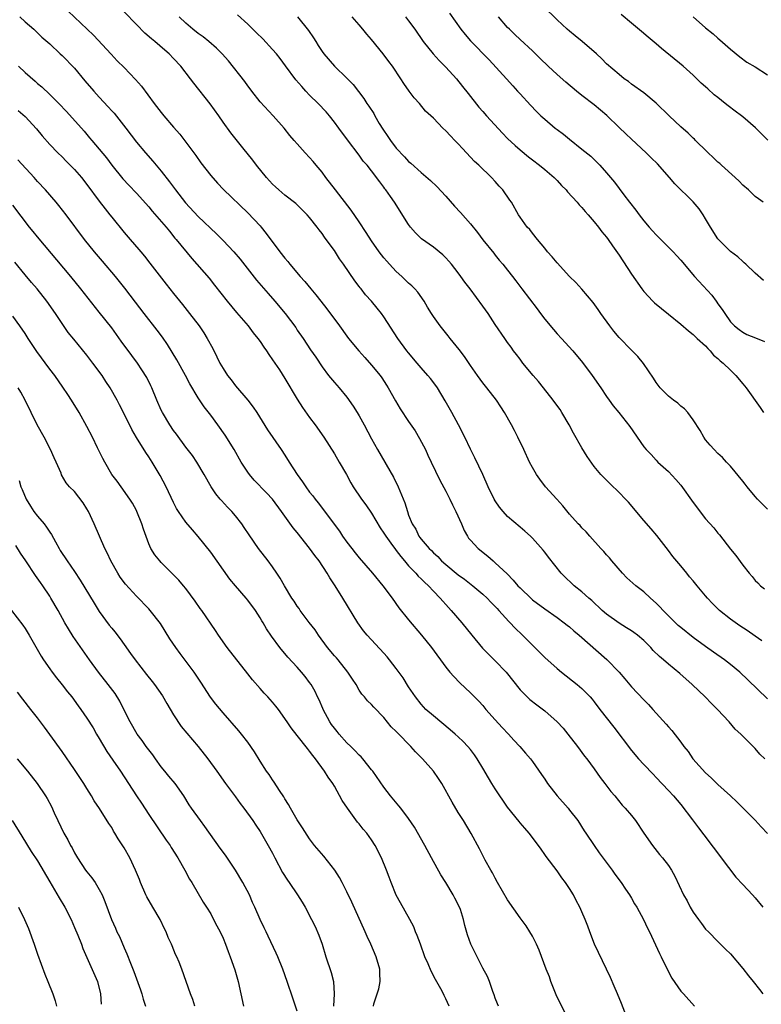
# Model space of a CAD drawing. Units: inches. Extents: x 2628000 to 2631000, y 1506000 to 1509000.
# Drawn here: x 2628910 to 2629030, y 1506907 to 1507067 of the extents above; entities that cross this region are included whole.
import ezdxf

# ---------------------------------------------------------------- set-up
doc = ezdxf.new("R2010")
doc.units = ezdxf.units.IN
doc.header["$MEASUREMENT"] = 0
doc.layers.add('LD26281506_2ft', color=254, linetype='Continuous')

msp = doc.modelspace()

# ---------------------------------------------------------------- linework, layer by layer
at = {"layer": 'LD26281506_2ft'}
for points, elevation in [([(2628917.94, 1507067.94), (2628922.04, 1507064.04), (2628924.94, 1507060.94), (2628925.9, 1507059.9), (2628927, 1507058.81), (2628928.87, 1507056.87), (2628929.8, 1507055.8), (2628931.86, 1507053), (2628933, 1507051.53), (2628933.43, 1507051), (2628935, 1507049.13), (2628936, 1507048), (2628937, 1507046.74), (2628938.58, 1507044.58), (2628939.4, 1507043.4), (2628941, 1507041.32), (2628942.12, 1507040.12), (2628943.1, 1507039.1), (2628947, 1507035.31), (2628949, 1507033.19), (2628949.16, 1507033), (2628949.98, 1507031.98), (2628952.17, 1507029), (2628953, 1507027.96), (2628953.45, 1507027.45), (2628953.8, 1507027), (2628955.49, 1507025), (2628956.21, 1507024.21), (2628957.17, 1507023), (2628958.02, 1507022.02), (2628958.8, 1507021), (2628959.78, 1507019.78), (2628961.83, 1507017), (2628963, 1507015.37), (2628963.29, 1507015), (2628964.96, 1507012.96), (2628965.93, 1507011.93), (2628967, 1507010.68), (2628968.38, 1507009), (2628968.64, 1507008.64), (2628969.44, 1507007.44), (2628969.7, 1507007), (2628970.87, 1507004.87), (2628971.63, 1507003.63), (2628973, 1507001.55), (2628974.03, 1507000.03), (2628974.78, 1506998.78), (2628975.7, 1506997), (2628976.12, 1506996.12), (2628976.63, 1506995), (2628978.06, 1506992.06), (2628979, 1506990.3), (2628979.67, 1506989), (2628980.09, 1506988.09), (2628980.65, 1506987), (2628981.52, 1506985), (2628981.95, 1506983.95), (2628982.51, 1506983), (2628982.7, 1506982.7), (2628983, 1506982.34), (2628984.22, 1506981), (2628985.78, 1506979.78), (2628986.64, 1506979), (2628987, 1506978.72), (2628988.9, 1506976.9), (2628989.91, 1506975.91), (2628990.66, 1506975), (2628991, 1506974.64), (2628992.86, 1506972.86), (2628993, 1506972.74), (2628995, 1506971.26), (2628997, 1506969.86), (2628998.15, 1506969), (2628998.61, 1506968.61), (2628999, 1506968.32), (2628999.7, 1506967.7), (2629000.54, 1506967), (2629005.04, 1506963.04), (2629007.01, 1506961), (2629007.92, 1506959.92), (2629009, 1506958.62), (2629011, 1506956.53), (2629011.77, 1506955.77), (2629012.49, 1506955), (2629014.62, 1506952.62), (2629015, 1506952.18), (2629015.56, 1506951.56), (2629017, 1506949.68), (2629017.48, 1506949), (2629018.16, 1506948.16), (2629018.96, 1506947), (2629021, 1506944.74), (2629021.91, 1506943.91), (2629023, 1506942.87), (2629025.04, 1506941), (2629026.02, 1506940.02), (2629029, 1506937.08), (2629029.98, 1506935.98), (2629031, 1506934.93)], 10252), ([(2629030.56, 1506947), (2629029.77, 1506947.77), (2629029, 1506948.68), (2629027, 1506950.68), (2629026.71, 1506951), (2629025.8, 1506951.8), (2629024.82, 1506953), (2629022.91, 1506955), (2629021.94, 1506955.94), (2629020.92, 1506957), (2629018.82, 1506959), (2629016.81, 1506960.81), (2629015, 1506962.29), (2629014.18, 1506963), (2629013.53, 1506963.53), (2629012.54, 1506964.54), (2629012.14, 1506965), (2629011, 1506966.16), (2629009.99, 1506967), (2629009.42, 1506967.42), (2629009, 1506967.71), (2629008.2, 1506968.2), (2629007, 1506968.92), (2629005, 1506970.38), (2629004.29, 1506971), (2629002.6, 1506972.6), (2629002.12, 1506973), (2629001, 1506974.01), (2628999.78, 1506975), (2628999.37, 1506975.37), (2628998.34, 1506976.34), (2628997.67, 1506977), (2628995.59, 1506979.59), (2628995, 1506980.41), (2628994.74, 1506980.74), (2628993, 1506982.7), (2628992.69, 1506983), (2628991.8, 1506983.8), (2628991, 1506984.45), (2628989, 1506986.21), (2628988.29, 1506987), (2628987.71, 1506987.71), (2628987, 1506988.74), (2628986.84, 1506989), (2628985.86, 1506991), (2628984.99, 1506992.99), (2628983.7, 1506995.7), (2628983, 1506997.07), (2628982.09, 1506999), (2628981.08, 1507001), (2628980, 1507003), (2628978.92, 1507004.92), (2628977.64, 1507007), (2628977.38, 1507007.38), (2628976.51, 1507008.51), (2628976.12, 1507009), (2628975, 1507010.24), (2628974.39, 1507011), (2628973, 1507012.65), (2628972.73, 1507013), (2628971.27, 1507015), (2628969, 1507018.5), (2628968.62, 1507019), (2628967.89, 1507019.89), (2628967.01, 1507021), (2628966.05, 1507022.05), (2628965.32, 1507023), (2628965.17, 1507023.17), (2628965, 1507023.41), (2628964.29, 1507024.29), (2628962.46, 1507027), (2628961.84, 1507027.84), (2628961, 1507029.19), (2628959.69, 1507031), (2628959.39, 1507031.39), (2628959, 1507031.98), (2628958.53, 1507032.53), (2628958.2, 1507033), (2628957, 1507034.52), (2628956.59, 1507035), (2628955.8, 1507035.8), (2628954.79, 1507036.79), (2628953, 1507038.17), (2628952.03, 1507039), (2628951.5, 1507039.5), (2628951, 1507039.93), (2628950.05, 1507041), (2628948.39, 1507043), (2628947.81, 1507043.81), (2628946.2, 1507045.8), (2628944.26, 1507048.26), (2628943, 1507049.98), (2628942.31, 1507051), (2628940.92, 1507052.92), (2628938.28, 1507056.28), (2628937.75, 1507057), (2628936.2, 1507059), (2628935, 1507060.27), (2628934.28, 1507061), (2628933.59, 1507061.59), (2628931.97, 1507063), (2628931.44, 1507063.44), (2628930.38, 1507064.38), (2628929, 1507065.75), (2628927, 1507067.81)], 10254), ([(2629030.32, 1507037), (2629029.54, 1507037.54), (2629029, 1507037.97), (2629027.91, 1507039), (2629027, 1507039.8), (2629026.4, 1507040.4), (2629025.76, 1507041), (2629023.57, 1507043), (2629023.28, 1507043.28), (2629023, 1507043.51), (2629022.24, 1507044.24), (2629021.42, 1507045), (2629021.22, 1507045.22), (2629019.39, 1507047), (2629019.2, 1507047.2), (2629019, 1507047.37), (2629018.18, 1507048.18), (2629017, 1507049.2), (2629015.12, 1507051), (2629013, 1507053.06), (2629011, 1507054.69), (2629009, 1507056.13), (2629008.52, 1507056.52), (2629007.84, 1507057), (2629007, 1507057.67), (2629005, 1507059.41), (2629004.21, 1507060.21), (2629003.34, 1507061), (2629001.03, 1507063.03), (2628999.91, 1507063.91), (2628999, 1507064.66), (2628998.62, 1507065), (2628997, 1507066.51), (2628994.75, 1507068.75)], 10270), ([(2628910.15, 1507067), (2628911, 1507066.21), (2628912.43, 1507065), (2628913.73, 1507063.73), (2628915, 1507062.61), (2628916.7, 1507061), (2628917, 1507060.74), (2628919, 1507058.68), (2628920.67, 1507056.67), (2628922.09, 1507055), (2628923, 1507053.99), (2628924.45, 1507052.45), (2628925, 1507051.82), (2628925.4, 1507051.4), (2628927.27, 1507049), (2628929, 1507046.71), (2628930.45, 1507045), (2628931.66, 1507043.66), (2628933, 1507042.02), (2628934.32, 1507040.32), (2628935.29, 1507039), (2628936.93, 1507036.93), (2628939, 1507034.73), (2628941.92, 1507031.92), (2628943, 1507030.81), (2628944.73, 1507029), (2628945.79, 1507027.79), (2628948.43, 1507024.43), (2628950.27, 1507022.27), (2628951.38, 1507021), (2628953.04, 1507019), (2628954.74, 1507016.74), (2628955, 1507016.34), (2628955.93, 1507015), (2628957.15, 1507013.15), (2628957.98, 1507011.98), (2628959, 1507010.4), (2628960.07, 1507009), (2628961, 1507007.85), (2628961.75, 1507007), (2628963, 1507005.49), (2628964.05, 1507004.05), (2628964.69, 1507003), (2628965, 1507002.47), (2628965.8, 1507001), (2628967, 1506998.73), (2628967.98, 1506997), (2628970.56, 1506992.56), (2628971.31, 1506991), (2628972.39, 1506988.39), (2628972.8, 1506987), (2628973, 1506986.42), (2628973.55, 1506985), (2628974.15, 1506984.15), (2628974.65, 1506983), (2628974.82, 1506982.82), (2628975, 1506982.55), (2628976.32, 1506981), (2628976.68, 1506980.68), (2628977, 1506980.34), (2628977.7, 1506979.7), (2628978.33, 1506979), (2628979, 1506978.41), (2628981, 1506976.75), (2628982.03, 1506976.03), (2628983.38, 1506975), (2628985, 1506973.62), (2628985.67, 1506973), (2628986.31, 1506972.31), (2628987, 1506971.62), (2628987.29, 1506971.29), (2628987.58, 1506971), (2628989.21, 1506969.21), (2628989.43, 1506969), (2628990.17, 1506968.17), (2628991.41, 1506967), (2628993, 1506965.36), (2628994.21, 1506964.21), (2628995, 1506963.4), (2628997, 1506961.61), (2628997.73, 1506961), (2629000.22, 1506959), (2629001, 1506958.35), (2629002.32, 1506957), (2629002.64, 1506956.64), (2629003, 1506956.22), (2629003.92, 1506955), (2629006.14, 1506952.14), (2629009, 1506948.35), (2629010.15, 1506947), (2629011, 1506946.06), (2629012.51, 1506944.51), (2629013, 1506943.98), (2629015, 1506941.9), (2629015.8, 1506941), (2629017, 1506939.6), (2629018.88, 1506937.12), (2629019.83, 1506935.83), (2629021.57, 1506933.57), (2629022.02, 1506933), (2629022.43, 1506932.43), (2629023.53, 1506931), (2629025.88, 1506927.88), (2629027, 1506926.65), (2629028.58, 1506925), (2629029, 1506924.54), (2629030.27, 1506923)], 10250), ([(2629031, 1506956.68), (2629027.8, 1506959.8), (2629026.52, 1506961), (2629025, 1506962.25), (2629024.04, 1506963), (2629022.27, 1506964.27), (2629021, 1506965.16), (2629019, 1506966.62), (2629017, 1506968.22), (2629016.58, 1506968.58), (2629015, 1506970.12), (2629014.13, 1506971), (2629013.6, 1506971.6), (2629013, 1506972.19), (2629012.09, 1506973), (2629011, 1506974), (2629009.7, 1506975), (2629008.28, 1506976.28), (2629007.57, 1506977), (2629005.85, 1506979), (2629005.48, 1506979.48), (2629005, 1506980), (2629004.54, 1506980.54), (2629004.08, 1506981), (2629002.28, 1506983), (2629001.69, 1506983.69), (2629001, 1506984.34), (2629000.71, 1506984.71), (2629000.42, 1506985), (2628999, 1506986.58), (2628997.93, 1506987.93), (2628996.94, 1506989), (2628995.14, 1506991), (2628994.21, 1506992.21), (2628993.64, 1506993), (2628993, 1506994.1), (2628992.54, 1506995), (2628991.62, 1506997), (2628990.66, 1506999), (2628990.1, 1507000.1), (2628989.62, 1507001), (2628988.49, 1507003), (2628987.92, 1507003.92), (2628987.19, 1507005), (2628985.66, 1507007), (2628985, 1507007.83), (2628984.14, 1507009), (2628983, 1507010.62), (2628982.05, 1507012.05), (2628981.19, 1507013.19), (2628979.72, 1507015), (2628979.41, 1507015.41), (2628978.1, 1507017), (2628977, 1507018.55), (2628976.69, 1507019), (2628976.05, 1507020.05), (2628975.5, 1507021), (2628974.46, 1507022.46), (2628973.99, 1507023), (2628973.5, 1507023.5), (2628973, 1507023.94), (2628971.89, 1507025), (2628971, 1507025.81), (2628969.88, 1507027), (2628969.47, 1507027.47), (2628969, 1507028.02), (2628968.24, 1507029), (2628967, 1507030.77), (2628966.13, 1507032.13), (2628965, 1507033.84), (2628963.73, 1507035.73), (2628961.18, 1507039), (2628959.64, 1507041), (2628959, 1507041.86), (2628958.03, 1507043), (2628957.58, 1507043.58), (2628957, 1507044.25), (2628956.28, 1507045), (2628955, 1507046.47), (2628954.51, 1507047), (2628953.82, 1507047.82), (2628952.87, 1507049), (2628951.12, 1507051), (2628949, 1507053.26), (2628947.63, 1507055), (2628947.37, 1507055.37), (2628947, 1507055.83), (2628946.52, 1507056.52), (2628943.87, 1507059.87), (2628942.86, 1507061), (2628941.94, 1507061.94), (2628940.71, 1507063), (2628939.77, 1507063.77), (2628939, 1507064.31), (2628938.14, 1507065), (2628937, 1507065.99), (2628935.92, 1507067)], 10256), ([(2629030.07, 1506966.07), (2629029, 1506966.82), (2629027.73, 1506967.73), (2629026.53, 1506968.53), (2629025, 1506969.61), (2629023.25, 1506971), (2629022.1, 1506972.1), (2629021.3, 1506973), (2629021, 1506973.37), (2629019.61, 1506975), (2629019, 1506975.78), (2629018.42, 1506976.42), (2629017.94, 1506977), (2629017, 1506978.19), (2629015.72, 1506979.72), (2629015, 1506980.69), (2629013.1, 1506983.1), (2629012.19, 1506984.19), (2629011, 1506985.54), (2629008.52, 1506988.52), (2629006.56, 1506990.56), (2629006.08, 1506991), (2629005, 1506992.06), (2629004.09, 1506993), (2629003, 1506994.28), (2629001.87, 1506995.87), (2629001, 1506997.31), (2628999.67, 1506999.67), (2628998.96, 1507001), (2628997.78, 1507003), (2628997.47, 1507003.47), (2628996.63, 1507004.63), (2628996.38, 1507005), (2628994.82, 1507007), (2628994.01, 1507008.01), (2628993.14, 1507009), (2628991.46, 1507011), (2628991, 1507011.61), (2628990.41, 1507012.41), (2628989.96, 1507013), (2628989.57, 1507013.57), (2628989, 1507014.33), (2628988.53, 1507015), (2628987, 1507017.24), (2628985.87, 1507019), (2628985, 1507020.23), (2628982.93, 1507023), (2628982.09, 1507024.09), (2628981.46, 1507025), (2628981, 1507025.62), (2628979.91, 1507027), (2628979.5, 1507027.5), (2628979, 1507028.05), (2628978.51, 1507028.51), (2628977, 1507029.73), (2628975.09, 1507031.09), (2628974.09, 1507032.09), (2628973.29, 1507033), (2628973, 1507033.39), (2628970.71, 1507037), (2628970.07, 1507037.93), (2628969.32, 1507039), (2628969.17, 1507039.17), (2628969, 1507039.44), (2628968.32, 1507040.32), (2628967, 1507042.12), (2628966.28, 1507043), (2628965.67, 1507043.67), (2628965, 1507044.61), (2628963.11, 1507047.11), (2628961.74, 1507049), (2628961, 1507049.98), (2628960.2, 1507051), (2628959.65, 1507051.65), (2628958.37, 1507053), (2628957, 1507054.34), (2628956.36, 1507055), (2628955.71, 1507055.71), (2628954.79, 1507056.79), (2628953.1, 1507059.1), (2628952.24, 1507060.24), (2628951.66, 1507061), (2628951, 1507061.74), (2628949.42, 1507063.42), (2628948.41, 1507064.41), (2628947, 1507065.84), (2628945.33, 1507067.33)], 10258), ([(2628955.05, 1507067), (2628956.8, 1507064.8), (2628957.61, 1507063.61), (2628957.98, 1507063), (2628958.39, 1507062.39), (2628959, 1507061.39), (2628959.29, 1507061), (2628960.99, 1507059), (2628963, 1507057.08), (2628964.03, 1507056.03), (2628965.77, 1507053.77), (2628966.26, 1507053), (2628966.57, 1507052.57), (2628967.36, 1507051.36), (2628967.54, 1507051), (2628968.26, 1507049.74), (2628968.82, 1507048.82), (2628969.65, 1507047.65), (2628970.07, 1507047), (2628971, 1507045.78), (2628972.34, 1507044.34), (2628973, 1507043.6), (2628973.34, 1507043.34), (2628975, 1507041.83), (2628976.54, 1507040.54), (2628977.56, 1507039.56), (2628979, 1507037.99), (2628980.39, 1507036.39), (2628981.36, 1507035.36), (2628983, 1507033.52), (2628984.12, 1507032.12), (2628985, 1507030.95), (2628986.76, 1507028.76), (2628987, 1507028.48), (2628987.65, 1507027.65), (2628988.22, 1507027), (2628989, 1507026.03), (2628989.79, 1507025), (2628990.3, 1507024.3), (2628991.32, 1507023), (2628993.76, 1507019.76), (2628994.31, 1507019), (2628995, 1507018.09), (2628996.41, 1507016.41), (2628997, 1507015.75), (2628997.72, 1507015), (2628999.52, 1507013), (2629001.1, 1507011.1), (2629002.67, 1507009), (2629004.07, 1507007), (2629005, 1507005.59), (2629005.43, 1507005), (2629006.07, 1507004.07), (2629006.96, 1507003), (2629008.76, 1507000.76), (2629011, 1506997.47), (2629011.38, 1506997), (2629012.2, 1506996.2), (2629013, 1506995.29), (2629013.29, 1506995), (2629015, 1506993.45), (2629016.2, 1506992.2), (2629017, 1506991.26), (2629019, 1506988.47), (2629021, 1506985.83), (2629022.34, 1506984.34), (2629023, 1506983.5), (2629023.24, 1506983.24), (2629025, 1506980.93), (2629025.87, 1506979.87), (2629027, 1506978.3), (2629028.06, 1506977), (2629028.5, 1506976.5), (2629029, 1506975.86), (2629029.44, 1506975.44), (2629029.86, 1506975), (2629030.51, 1506974.51)], 10260), ([(2629031, 1506987.36), (2629029.41, 1506989), (2629029, 1506989.44), (2629027.72, 1506991), (2629027.41, 1506991.41), (2629027, 1506991.92), (2629025, 1506994.32), (2629024.35, 1506995), (2629023.71, 1506995.71), (2629023, 1506996.38), (2629022.38, 1506997), (2629021.75, 1506997.75), (2629021, 1506998.58), (2629020.69, 1506999), (2629020.1, 1507000.1), (2629019, 1507001.8), (2629018.11, 1507003), (2629017.61, 1507003.61), (2629017, 1507004.06), (2629016.52, 1507004.52), (2629015.82, 1507005), (2629015, 1507005.65), (2629013.66, 1507007), (2629013, 1507007.86), (2629012.57, 1507008.57), (2629010.96, 1507010.96), (2629010.05, 1507012.05), (2629009, 1507013.07), (2629007, 1507015.14), (2629006.18, 1507016.18), (2629005.51, 1507017), (2629004.06, 1507019), (2629003.65, 1507019.65), (2629002.8, 1507020.8), (2629001, 1507022.93), (2629000.01, 1507024.01), (2628999, 1507025.03), (2628997, 1507027.22), (2628996.18, 1507028.18), (2628995.46, 1507029), (2628995, 1507029.58), (2628993.8, 1507031), (2628993, 1507032.01), (2628992.58, 1507032.58), (2628992.18, 1507033), (2628991, 1507034.61), (2628990.76, 1507035), (2628989.63, 1507037), (2628989.36, 1507037.36), (2628988.25, 1507039), (2628987.64, 1507039.64), (2628987, 1507040.38), (2628986.4, 1507041), (2628984.32, 1507043), (2628983.63, 1507043.63), (2628982.37, 1507045), (2628981.69, 1507045.69), (2628981, 1507046.46), (2628980.49, 1507047), (2628979.75, 1507047.75), (2628979, 1507048.59), (2628978.55, 1507049), (2628977, 1507050.61), (2628975.75, 1507051.75), (2628974.73, 1507053), (2628973.89, 1507053.89), (2628973.11, 1507055), (2628972.2, 1507056.2), (2628971.73, 1507057), (2628970.37, 1507059), (2628969.78, 1507059.78), (2628968.89, 1507061), (2628967, 1507063.31), (2628966.22, 1507064.22), (2628965.61, 1507065), (2628965, 1507065.72), (2628963.86, 1507067)], 10262), ([(2628972.5, 1507067), (2628973, 1507066.37), (2628973.99, 1507065), (2628975.37, 1507063), (2628976.94, 1507061), (2628977.92, 1507059.92), (2628979, 1507058.87), (2628980.71, 1507057), (2628981.73, 1507055.73), (2628982.6, 1507054.6), (2628984.37, 1507052.37), (2628985, 1507051.67), (2628985.56, 1507051), (2628988.17, 1507048.17), (2628989, 1507047.34), (2628990.2, 1507046.2), (2628991, 1507045.49), (2628992.37, 1507044.37), (2628993, 1507043.87), (2628994.16, 1507043), (2628995, 1507042.31), (2628996.52, 1507041), (2628997, 1507040.52), (2628997.72, 1507039.72), (2628998.44, 1507039), (2628998.69, 1507038.69), (2629000.23, 1507037), (2629000.57, 1507036.57), (2629001, 1507036.15), (2629001.52, 1507035.52), (2629002.01, 1507035), (2629003, 1507033.86), (2629003.7, 1507033), (2629004.25, 1507032.25), (2629005, 1507031.34), (2629005.25, 1507031), (2629005.95, 1507029.95), (2629007, 1507028.43), (2629009, 1507025.36), (2629010.68, 1507023), (2629011, 1507022.57), (2629012.48, 1507021), (2629012.74, 1507020.74), (2629015, 1507018.94), (2629017, 1507017.28), (2629018.21, 1507016.21), (2629019, 1507015.62), (2629019.29, 1507015.29), (2629019.66, 1507015), (2629021, 1507013.8), (2629021.35, 1507013.35), (2629021.75, 1507013), (2629022.3, 1507012.3), (2629023, 1507011.76), (2629023.36, 1507011.36), (2629023.85, 1507011), (2629025, 1507009.85), (2629025.9, 1507009), (2629027, 1507007.65), (2629027.31, 1507007.31), (2629027.54, 1507007), (2629029.81, 1507003.81), (2629030.36, 1507003)], 10264), ([(2628979.62, 1507067.62), (2628981.44, 1507065), (2628982.13, 1507064.13), (2628983, 1507063.11), (2628986.03, 1507060.03), (2628988.81, 1507057), (2628989.83, 1507055.83), (2628990.62, 1507055), (2628991, 1507054.56), (2628992.7, 1507052.7), (2628993.68, 1507051.68), (2628994.38, 1507051), (2628995, 1507050.44), (2628996.69, 1507049), (2628997, 1507048.76), (2628998.03, 1507048.03), (2628999, 1507047.21), (2629001, 1507045.62), (2629002.44, 1507044.44), (2629003.88, 1507043), (2629005, 1507041.77), (2629006.26, 1507040.26), (2629007.79, 1507038.21), (2629008.71, 1507037), (2629009.73, 1507035.73), (2629010.24, 1507035), (2629011, 1507034.02), (2629011.85, 1507033), (2629012.39, 1507032.39), (2629013, 1507031.72), (2629013.37, 1507031.37), (2629015, 1507029.76), (2629015.76, 1507029), (2629016.35, 1507028.36), (2629017, 1507027.62), (2629019.23, 1507025), (2629021.98, 1507021.98), (2629022.69, 1507021), (2629022.83, 1507020.83), (2629023, 1507020.57), (2629023.68, 1507019.68), (2629024.08, 1507019), (2629025, 1507017.7), (2629025.66, 1507017), (2629026.41, 1507016.41), (2629027, 1507016), (2629027.65, 1507015.65), (2629029.06, 1507015.06), (2629030.51, 1507014.51)], 10266), ([(2629030.36, 1507024.36), (2629029, 1507025.56), (2629027.49, 1507027), (2629027.24, 1507027.24), (2629027, 1507027.42), (2629026.19, 1507028.19), (2629025, 1507029.06), (2629023, 1507031.09), (2629021.78, 1507033), (2629021, 1507034.35), (2629020.59, 1507035), (2629019.95, 1507035.95), (2629019, 1507037.06), (2629016, 1507040), (2629015.15, 1507041), (2629013.2, 1507043.2), (2629012.2, 1507044.2), (2629011.38, 1507045), (2629009, 1507047.2), (2629008.1, 1507048.1), (2629007, 1507049.12), (2629005.04, 1507051.04), (2629003, 1507052.76), (2629001, 1507054.29), (2629000.12, 1507055), (2628998.42, 1507056.42), (2628997, 1507057.65), (2628995.54, 1507059), (2628994.27, 1507060.27), (2628993, 1507061.48), (2628991, 1507063.32), (2628990.16, 1507064.16), (2628989.29, 1507065), (2628989, 1507065.3), (2628987.54, 1507067)], 10268), ([(2629031.08, 1507047.08), (2629029.04, 1507049.04), (2629027, 1507050.81), (2629026.78, 1507051), (2629025.77, 1507051.77), (2629024.62, 1507052.62), (2629024.18, 1507053), (2629023, 1507053.93), (2629022.39, 1507054.39), (2629021.35, 1507055.35), (2629021, 1507055.7), (2629020.29, 1507056.29), (2629019.58, 1507057), (2629019, 1507057.55), (2629017.36, 1507059), (2629013.89, 1507061.89), (2629013, 1507062.61), (2629011.71, 1507063.71), (2629010.61, 1507064.61), (2629009, 1507065.99), (2629007.36, 1507067.36)], 10272), ([(2629019, 1507067), (2629021, 1507065.23), (2629022.24, 1507064.24), (2629023, 1507063.53), (2629023.29, 1507063.29), (2629025, 1507061.77), (2629026.52, 1507060.52), (2629027.67, 1507059.67), (2629029, 1507058.89), (2629031, 1507057.63)], 10274), ([(2628909.96, 1507059), (2628911, 1507057.99), (2628912.61, 1507056.61), (2628913, 1507056.24), (2628913.7, 1507055.7), (2628915, 1507054.45), (2628916.45, 1507053), (2628917.69, 1507051.69), (2628920.53, 1507048.53), (2628921, 1507047.95), (2628921.44, 1507047.44), (2628921.8, 1507047), (2628924.17, 1507044.17), (2628925.05, 1507043), (2628926.82, 1507040.82), (2628927.78, 1507039.78), (2628929, 1507038.49), (2628931, 1507036.26), (2628931.56, 1507035.56), (2628933.78, 1507033), (2628934.32, 1507032.32), (2628935.22, 1507031.22), (2628935.43, 1507031), (2628937.93, 1507027.93), (2628940.73, 1507024.73), (2628941.62, 1507023.62), (2628943.67, 1507021), (2628945.18, 1507019.18), (2628947.05, 1507017), (2628947.89, 1507015.89), (2628948.61, 1507015), (2628949, 1507014.47), (2628949.58, 1507013.58), (2628950.01, 1507013), (2628950.38, 1507012.38), (2628951, 1507011.54), (2628952.1, 1507009.9), (2628953, 1507008.52), (2628955, 1507005.15), (2628955.84, 1507003.84), (2628957, 1507002.21), (2628957.9, 1507001), (2628959.28, 1506999), (2628961, 1506996.34), (2628961.79, 1506995), (2628962.97, 1506992.97), (2628963.66, 1506991.66), (2628964.04, 1506991), (2628965.36, 1506989), (2628966.06, 1506988.06), (2628967, 1506986.71), (2628968.37, 1506984.37), (2628969, 1506983.5), (2628969.3, 1506983), (2628970.13, 1506981.87), (2628970.85, 1506980.85), (2628971, 1506980.68), (2628971.71, 1506979.71), (2628972.34, 1506979), (2628973, 1506978.22), (2628974.18, 1506977), (2628974.55, 1506976.55), (2628975, 1506976.13), (2628975.56, 1506975.56), (2628976.2, 1506975), (2628977, 1506974.14), (2628978.11, 1506973), (2628978.5, 1506972.5), (2628979, 1506971.96), (2628979.45, 1506971.45), (2628979.87, 1506971), (2628981.61, 1506969), (2628983.2, 1506967), (2628984.91, 1506964.91), (2628985.91, 1506963.91), (2628987, 1506962.83), (2628988.75, 1506961), (2628991, 1506958.18), (2628992.14, 1506957), (2628992.59, 1506956.59), (2628993.71, 1506955.71), (2628995, 1506954.74), (2628997, 1506953), (2628997.96, 1506951.96), (2628998.75, 1506951), (2629000.31, 1506949), (2629001.44, 1506947.44), (2629001.79, 1506947), (2629003, 1506945.36), (2629003.97, 1506943.97), (2629004.73, 1506943), (2629005.69, 1506941.69), (2629006.3, 1506941), (2629007.52, 1506939.52), (2629008.01, 1506939), (2629009, 1506937.83), (2629009.66, 1506937), (2629011, 1506935), (2629012.4, 1506933), (2629013.54, 1506931.54), (2629014.03, 1506931), (2629015, 1506929.73), (2629015.47, 1506929), (2629016.03, 1506928.03), (2629017.45, 1506925), (2629018.01, 1506924.01), (2629018.52, 1506923), (2629019, 1506922.21), (2629019.84, 1506921), (2629020.35, 1506920.35), (2629021, 1506919.46), (2629021.44, 1506919), (2629023, 1506917.43), (2629024.24, 1506916.24), (2629025, 1506915.45), (2629027, 1506913.08), (2629027.92, 1506911.92), (2629028.71, 1506911), (2629029.72, 1506909.72), (2629030.26, 1506909)], 10248), ([(2628909.87, 1507051.87), (2628911, 1507050.89), (2628912.86, 1507048.86), (2628913.76, 1507047.76), (2628915, 1507046.37), (2628916.31, 1507045), (2628917, 1507044.34), (2628917.65, 1507043.65), (2628919, 1507042.31), (2628920.11, 1507041), (2628921, 1507039.87), (2628923, 1507037.17), (2628923.94, 1507035.94), (2628924.71, 1507035), (2628925, 1507034.62), (2628927, 1507032.13), (2628927.97, 1507031), (2628929.39, 1507029.39), (2628929.69, 1507029), (2628930.29, 1507028.29), (2628931.18, 1507027.18), (2628933.78, 1507023.78), (2628934.41, 1507023), (2628935, 1507022.23), (2628936.45, 1507020.45), (2628937.6, 1507019), (2628939.12, 1507017), (2628939.88, 1507015.88), (2628940.44, 1507015), (2628941.34, 1507013.34), (2628942.02, 1507012.02), (2628942.5, 1507011), (2628943, 1507010.14), (2628943.74, 1507009), (2628944.3, 1507008.3), (2628945, 1507007.33), (2628947, 1507005), (2628947.88, 1507003.88), (2628948.45, 1507003), (2628950.21, 1507000.21), (2628952.37, 1506997), (2628953, 1506996.09), (2628953.67, 1506995), (2628954.96, 1506993), (2628955.82, 1506991.82), (2628956.36, 1506991), (2628957, 1506990.15), (2628957.52, 1506989.52), (2628957.88, 1506989), (2628958.39, 1506988.39), (2628959.26, 1506987.26), (2628960.96, 1506984.96), (2628961.8, 1506983.8), (2628962.33, 1506983), (2628963, 1506982.06), (2628963.8, 1506981), (2628964.34, 1506980.34), (2628965, 1506979.48), (2628967.15, 1506977), (2628968.84, 1506975), (2628970.31, 1506973), (2628971.43, 1506971.43), (2628973, 1506969.46), (2628975.1, 1506967), (2628976.69, 1506965), (2628979, 1506961.85), (2628979.68, 1506961), (2628980.3, 1506960.3), (2628981.27, 1506959.27), (2628983, 1506957.68), (2628984.33, 1506956.33), (2628985, 1506955.6), (2628985.49, 1506955), (2628987, 1506953.29), (2628988.09, 1506952.09), (2628989.13, 1506951), (2628990.02, 1506950.02), (2628990.97, 1506949), (2628991.9, 1506947.9), (2628992.68, 1506947), (2628993, 1506946.59), (2628994.47, 1506944.47), (2628995, 1506943.7), (2628995.44, 1506943), (2628996.99, 1506940.99), (2628998.76, 1506939), (2628999, 1506938.72), (2629000.32, 1506937), (2629001.37, 1506935.37), (2629001.64, 1506935), (2629002.98, 1506932.98), (2629003.81, 1506931.81), (2629005.87, 1506929), (2629006.33, 1506928.33), (2629007.34, 1506927), (2629008.07, 1506925.93), (2629008.69, 1506925), (2629009, 1506924.49), (2629009.53, 1506923.53), (2629009.87, 1506923), (2629010.96, 1506921), (2629011.6, 1506919.6), (2629011.91, 1506919), (2629013.52, 1506915.52), (2629013.79, 1506915), (2629015, 1506912.53), (2629015.53, 1506911.53), (2629017, 1506909.43), (2629017.4, 1506909), (2629019.18, 1506907)], 10246), ([(2629007.96, 1506906.04), (2629007.43, 1506907.43), (2629006.74, 1506909), (2629006.24, 1506910.24), (2629005.63, 1506911.63), (2629005, 1506913), (2629003.67, 1506915.67), (2629003.05, 1506917), (2629002.27, 1506919), (2629001.94, 1506919.94), (2629001.53, 1506921), (2629001, 1506922.24), (2629000.66, 1506923), (2629000.07, 1506924.07), (2628999.62, 1506925), (2628999, 1506926.04), (2628998.37, 1506927), (2628997.78, 1506927.78), (2628997, 1506928.88), (2628995.21, 1506931.21), (2628995, 1506931.54), (2628994.4, 1506932.4), (2628994.01, 1506933), (2628992.47, 1506935), (2628991.8, 1506935.8), (2628991, 1506936.65), (2628990.84, 1506936.84), (2628989, 1506939.19), (2628987, 1506942.14), (2628986.45, 1506943), (2628985.9, 1506943.9), (2628985, 1506945.5), (2628984.1, 1506947), (2628983.64, 1506947.64), (2628983, 1506948.5), (2628982.58, 1506949), (2628981.8, 1506949.8), (2628981, 1506950.58), (2628980.54, 1506951), (2628979.71, 1506951.71), (2628977, 1506953.93), (2628975.77, 1506955), (2628975.39, 1506955.39), (2628975, 1506955.82), (2628974.1, 1506957), (2628973, 1506958.66), (2628972.09, 1506960.09), (2628971, 1506961.6), (2628969.92, 1506963), (2628969.51, 1506963.51), (2628969, 1506964.1), (2628966.32, 1506967), (2628965.72, 1506967.72), (2628964.78, 1506969), (2628962.38, 1506973), (2628961.12, 1506975), (2628960.26, 1506976.26), (2628959.85, 1506977), (2628958.53, 1506979), (2628957.86, 1506979.86), (2628957, 1506981.06), (2628955, 1506983.58), (2628954.36, 1506984.36), (2628952.45, 1506987), (2628950.97, 1506988.97), (2628950.02, 1506990.02), (2628948.05, 1506992.06), (2628947.25, 1506993), (2628947, 1506993.35), (2628945.93, 1506995), (2628944.79, 1506997), (2628943.35, 1506999.35), (2628942.17, 1507001), (2628941, 1507002.59), (2628939.95, 1507003.95), (2628939, 1507005.38), (2628937.63, 1507007.63), (2628936.91, 1507009), (2628935.53, 1507011.53), (2628934.02, 1507014.02), (2628933.2, 1507015.2), (2628932.33, 1507016.33), (2628930.23, 1507019), (2628928.86, 1507020.86), (2628927.13, 1507023.13), (2628925.62, 1507025), (2628923.51, 1507027.51), (2628922.23, 1507029), (2628920.62, 1507031), (2628917.64, 1507035), (2628916.48, 1507036.48), (2628916.05, 1507037), (2628914.31, 1507039), (2628913, 1507040.38), (2628912.46, 1507041), (2628909.85, 1507043.85)], 10244), ([(2628998.83, 1506904.83), (2628997.49, 1506907.49), (2628996.85, 1506908.85), (2628995.99, 1506911), (2628995.74, 1506911.74), (2628995.24, 1506913), (2628994.07, 1506916.07), (2628993.64, 1506917), (2628993, 1506918.31), (2628992.59, 1506919), (2628991.97, 1506919.97), (2628991, 1506921.31), (2628989, 1506924.21), (2628987.37, 1506927), (2628987, 1506927.68), (2628986.56, 1506928.56), (2628986.27, 1506929), (2628985.39, 1506930.61), (2628985, 1506931.36), (2628984.46, 1506932.46), (2628983.09, 1506934.91), (2628981.84, 1506937), (2628981, 1506938.33), (2628980.01, 1506940.01), (2628978.37, 1506943), (2628977.84, 1506943.84), (2628977.03, 1506945), (2628975.25, 1506947), (2628974.12, 1506948.12), (2628973.34, 1506949), (2628971.19, 1506951.19), (2628971, 1506951.42), (2628970.18, 1506952.18), (2628969, 1506953.67), (2628967.36, 1506955.36), (2628967, 1506955.8), (2628966.36, 1506956.36), (2628965.88, 1506957), (2628965.45, 1506957.45), (2628965, 1506958.12), (2628964.5, 1506959), (2628963.9, 1506959.9), (2628963.19, 1506961), (2628961.59, 1506963), (2628961.32, 1506963.32), (2628961, 1506963.67), (2628959.9, 1506965), (2628958.41, 1506967), (2628957.87, 1506967.87), (2628956.94, 1506969.06), (2628955.49, 1506971), (2628955.3, 1506971.3), (2628955, 1506971.71), (2628954.49, 1506972.49), (2628954.13, 1506973), (2628952.92, 1506975), (2628952.24, 1506976.24), (2628951.71, 1506977), (2628951, 1506978.04), (2628950.3, 1506979), (2628948.74, 1506981), (2628947.2, 1506983.2), (2628946.43, 1506984.43), (2628946.03, 1506985), (2628945, 1506986.31), (2628944.42, 1506987), (2628943.72, 1506987.72), (2628942.76, 1506988.76), (2628942.56, 1506989), (2628941.85, 1506989.85), (2628941.06, 1506991), (2628939.96, 1506993), (2628938.77, 1506995), (2628938.04, 1506996.04), (2628937, 1506997.41), (2628935.48, 1506999.48), (2628935, 1507000.12), (2628934.39, 1507001), (2628933.19, 1507003), (2628933, 1507003.4), (2628932.31, 1507005), (2628931.48, 1507007), (2628931.33, 1507007.33), (2628930.66, 1507008.66), (2628929.9, 1507009.9), (2628929.15, 1507011), (2628928.25, 1507012.25), (2628926.55, 1507014.55), (2628925, 1507016.68), (2628923, 1507019.26), (2628920.01, 1507023), (2628918.39, 1507025), (2628913, 1507031.4), (2628912.3, 1507032.3), (2628911.7, 1507033), (2628909, 1507036.52)], 10242), ([(2628987.5, 1506907), (2628987.37, 1506907.37), (2628987, 1506908.27), (2628986.84, 1506908.84), (2628986.63, 1506909.37), (2628986.07, 1506911), (2628985.77, 1506911.77), (2628985, 1506913.17), (2628984.06, 1506915), (2628983.71, 1506915.71), (2628983.06, 1506917), (2628982.53, 1506918.53), (2628982.06, 1506920.06), (2628981.88, 1506921), (2628981.36, 1506922.64), (2628981.23, 1506923), (2628980.47, 1506924.47), (2628980.21, 1506925), (2628979, 1506927), (2628978.22, 1506928.22), (2628976.67, 1506931), (2628975.61, 1506933), (2628973.94, 1506935.94), (2628973, 1506937.33), (2628971.73, 1506939), (2628971.42, 1506939.42), (2628970.08, 1506941), (2628969, 1506942.41), (2628967.2, 1506945), (2628967, 1506945.24), (2628965.61, 1506947), (2628965.33, 1506947.33), (2628965, 1506947.6), (2628964.32, 1506948.32), (2628963.65, 1506949), (2628963, 1506949.61), (2628961.77, 1506951), (2628961.44, 1506951.44), (2628961, 1506951.96), (2628960.55, 1506952.55), (2628960.25, 1506953), (2628959.16, 1506955), (2628959.12, 1506955.12), (2628958.52, 1506956.52), (2628958.25, 1506957), (2628957.88, 1506957.87), (2628957.22, 1506959), (2628957, 1506959.33), (2628956.29, 1506960.29), (2628955.7, 1506961), (2628955, 1506961.81), (2628953.46, 1506963.46), (2628952.19, 1506965), (2628950.83, 1506966.83), (2628950.02, 1506968.02), (2628949.49, 1506969), (2628949.29, 1506969.29), (2628949, 1506969.79), (2628948.23, 1506971), (2628947, 1506972.65), (2628946.72, 1506973), (2628945, 1506974.98), (2628944.08, 1506976.08), (2628941, 1506980.43), (2628939, 1506982.96), (2628938.04, 1506984.04), (2628937, 1506985.28), (2628935.79, 1506987), (2628935.49, 1506987.49), (2628935, 1506988.44), (2628933.8, 1506991), (2628932.84, 1506992.84), (2628931.56, 1506995), (2628931, 1506995.85), (2628930.52, 1506996.52), (2628929, 1506998.97), (2628928.25, 1507000.25), (2628927, 1507002.81), (2628926.26, 1507004.26), (2628925.88, 1507005), (2628924.76, 1507007), (2628924.05, 1507008.05), (2628923.44, 1507009), (2628921.98, 1507011), (2628921, 1507012.27), (2628918.86, 1507014.86), (2628917.97, 1507015.97), (2628917, 1507017.38), (2628915.91, 1507019), (2628914.51, 1507021), (2628912.94, 1507023), (2628912.03, 1507024.03), (2628911, 1507025.26), (2628909.33, 1507027.33)], 10240), ([(2628979.55, 1506907), (2628979, 1506908.21), (2628978.73, 1506908.73), (2628978.62, 1506909), (2628978.19, 1506909.81), (2628977.32, 1506911.32), (2628976.64, 1506912.64), (2628976.14, 1506913.86), (2628975.64, 1506915), (2628974.9, 1506917), (2628974.4, 1506918.4), (2628974.13, 1506919), (2628973.82, 1506919.82), (2628973.2, 1506921), (2628971.69, 1506923.69), (2628971, 1506924.96), (2628970.16, 1506927), (2628969.85, 1506927.85), (2628969.41, 1506929), (2628968.59, 1506931), (2628967.59, 1506933), (2628967, 1506933.88), (2628966.23, 1506935), (2628965.65, 1506935.65), (2628965, 1506936.46), (2628964.74, 1506936.74), (2628963.09, 1506939), (2628962.26, 1506940.26), (2628961, 1506942.56), (2628960.73, 1506943), (2628960.01, 1506944.01), (2628959.4, 1506945), (2628957.95, 1506947), (2628957.52, 1506947.52), (2628957, 1506948.26), (2628956.66, 1506948.66), (2628955, 1506950.77), (2628954.03, 1506952.03), (2628953.39, 1506953), (2628951.94, 1506955), (2628951.52, 1506955.52), (2628951, 1506956.14), (2628950.23, 1506957), (2628949.64, 1506957.64), (2628949, 1506958.36), (2628947.75, 1506959.75), (2628947, 1506960.74), (2628943.67, 1506965), (2628942.24, 1506967), (2628941.76, 1506967.76), (2628939.56, 1506971), (2628939.32, 1506971.32), (2628938.5, 1506972.5), (2628937, 1506974.52), (2628936.62, 1506975), (2628935.87, 1506975.87), (2628934.9, 1506976.89), (2628933, 1506978.74), (2628932.76, 1506979), (2628931.99, 1506979.99), (2628931.35, 1506981), (2628931, 1506981.75), (2628930.12, 1506984.12), (2628929.87, 1506985), (2628929.09, 1506987), (2628929, 1506987.18), (2628928.35, 1506988.35), (2628927.96, 1506989), (2628926.54, 1506991), (2628925.89, 1506991.89), (2628925.05, 1506993), (2628923.87, 1506995), (2628923.59, 1506995.59), (2628922.73, 1506997.27), (2628921.89, 1506999), (2628921, 1507000.73), (2628919.75, 1507003), (2628918.51, 1507005), (2628917.91, 1507005.91), (2628917.12, 1507007.12), (2628915.82, 1507009), (2628915, 1507010.04), (2628912.88, 1507012.88), (2628911.48, 1507015), (2628911, 1507015.76), (2628910.15, 1507017), (2628909, 1507018.57)], 10238), ([(2628967.3, 1506907), (2628967.38, 1506907.38), (2628968.2, 1506909.8), (2628968.39, 1506911), (2628968.32, 1506912.32), (2628968.33, 1506913), (2628967.75, 1506915), (2628966.88, 1506917), (2628966.27, 1506918.27), (2628965.97, 1506919), (2628963.81, 1506923.81), (2628963, 1506925.49), (2628962.24, 1506927), (2628961.81, 1506927.81), (2628961.05, 1506929), (2628959.27, 1506931.27), (2628957.8, 1506933), (2628957, 1506934.04), (2628955.85, 1506935.85), (2628955, 1506937.12), (2628953.9, 1506939), (2628953.6, 1506939.6), (2628953, 1506940.52), (2628952.83, 1506940.83), (2628952.11, 1506941.89), (2628951.25, 1506943.25), (2628951, 1506943.59), (2628950.45, 1506944.45), (2628950.05, 1506945), (2628949, 1506946.61), (2628948.11, 1506948.11), (2628947, 1506949.71), (2628946, 1506951), (2628945.55, 1506951.55), (2628943, 1506954.42), (2628941.82, 1506955.82), (2628940.97, 1506956.97), (2628939.42, 1506959.42), (2628938.35, 1506961), (2628936.06, 1506964.06), (2628935.38, 1506965), (2628934.42, 1506966.42), (2628933.64, 1506967.64), (2628932.87, 1506968.87), (2628931.24, 1506971), (2628931, 1506971.27), (2628929, 1506973.3), (2628927.22, 1506975.22), (2628926.38, 1506976.38), (2628925.97, 1506977), (2628924.85, 1506979), (2628924.29, 1506980.29), (2628923.91, 1506981), (2628922.18, 1506985), (2628921.23, 1506987), (2628921, 1506987.41), (2628920.39, 1506988.39), (2628919, 1506990.21), (2628918.2, 1506991), (2628917.63, 1506991.63), (2628916.91, 1506992.91), (2628916.81, 1506993.19), (2628916.05, 1506995), (2628915.69, 1506995.69), (2628915.13, 1506997), (2628914.09, 1506999), (2628912.98, 1507001), (2628912, 1507003), (2628911.04, 1507005), (2628910.32, 1507006.32), (2628909.91, 1507007)], 10236), ([(2628910.03, 1506992.03), (2628910.32, 1506991), (2628910.54, 1506990.54), (2628911.19, 1506989), (2628911.87, 1506987.87), (2628912.44, 1506987), (2628913, 1506986.24), (2628914.08, 1506985), (2628914.47, 1506984.47), (2628915, 1506983.65), (2628915.28, 1506983.28), (2628915.9, 1506982.1), (2628916.5, 1506981), (2628916.69, 1506980.69), (2628917.79, 1506979), (2628919, 1506977.29), (2628919.91, 1506975.91), (2628922.15, 1506972.15), (2628923, 1506970.82), (2628924.62, 1506968.62), (2628925, 1506968.14), (2628925.52, 1506967.52), (2628926.38, 1506966.38), (2628927, 1506965.5), (2628928.05, 1506964.05), (2628928.78, 1506963), (2628930.62, 1506960.62), (2628931.53, 1506959.53), (2628931.94, 1506959), (2628933.21, 1506957.21), (2628933.93, 1506955.93), (2628935, 1506954.13), (2628936.24, 1506952.24), (2628937.15, 1506951.15), (2628939, 1506948.97), (2628940.54, 1506947), (2628941.99, 1506945), (2628943.38, 1506943), (2628945, 1506940.83), (2628945.77, 1506939.77), (2628946.38, 1506939), (2628947.81, 1506937), (2628948.28, 1506936.28), (2628949, 1506935.26), (2628950.32, 1506933), (2628951, 1506931.73), (2628951.35, 1506931), (2628952.62, 1506928.62), (2628953.4, 1506927.4), (2628953.69, 1506927), (2628955.06, 1506925), (2628955.8, 1506923.8), (2628956.27, 1506923), (2628957.32, 1506921), (2628957.87, 1506919.87), (2628958.48, 1506918.48), (2628959, 1506917), (2628959.61, 1506915), (2628960.46, 1506912.46), (2628960.85, 1506911), (2628960.98, 1506908.98), (2628960.84, 1506907)], 10234), ([(2628955, 1506906.21), (2628954.27, 1506908.27), (2628953.36, 1506911), (2628952.64, 1506913), (2628951.85, 1506915), (2628951.59, 1506915.59), (2628950.31, 1506918.31), (2628949.95, 1506919), (2628949.65, 1506919.65), (2628948.99, 1506921), (2628948.14, 1506923), (2628947.78, 1506923.78), (2628947.25, 1506925), (2628946.21, 1506927), (2628945.04, 1506929), (2628943.4, 1506931.4), (2628942.55, 1506932.55), (2628940.07, 1506936.06), (2628939.33, 1506937), (2628937.91, 1506939), (2628937.55, 1506939.55), (2628936.67, 1506941), (2628935.26, 1506943), (2628934.22, 1506944.22), (2628933.6, 1506945), (2628933, 1506945.72), (2628932.06, 1506947), (2628931.63, 1506947.63), (2628930.58, 1506949), (2628929.94, 1506949.94), (2628929.1, 1506951), (2628927.98, 1506953), (2628926.98, 1506955), (2628926.31, 1506956.31), (2628925.54, 1506957.54), (2628924.45, 1506959), (2628922.87, 1506961), (2628921.42, 1506963), (2628918.78, 1506966.78), (2628918.02, 1506968.02), (2628917.45, 1506969), (2628916.35, 1506971), (2628915.18, 1506973), (2628915, 1506973.29), (2628913.87, 1506975), (2628913.49, 1506975.49), (2628912.67, 1506976.67), (2628911.1, 1506979), (2628910.28, 1506980.28), (2628909.51, 1506981.51)], 10232), ([(2628908.8, 1506971), (2628910.62, 1506968.62), (2628911, 1506968.07), (2628911.68, 1506967), (2628913.6, 1506963.6), (2628913.99, 1506963), (2628915, 1506961.54), (2628915.39, 1506961), (2628916.09, 1506960.09), (2628917, 1506958.99), (2628917.86, 1506957.86), (2628918.55, 1506957), (2628919.57, 1506955.57), (2628920.01, 1506955), (2628921, 1506953.59), (2628921.99, 1506951.99), (2628922.55, 1506951), (2628923, 1506950.27), (2628924.21, 1506948.21), (2628925.21, 1506946.79), (2628926.42, 1506945), (2628929.01, 1506941), (2628929.82, 1506939.82), (2628931, 1506938.02), (2628933.83, 1506933.83), (2628934.43, 1506933), (2628934.64, 1506932.64), (2628935.7, 1506931), (2628936.83, 1506929), (2628937.56, 1506927.56), (2628937.93, 1506927), (2628939.8, 1506923.8), (2628940.34, 1506923), (2628941, 1506921.93), (2628941.48, 1506921), (2628941.98, 1506919.98), (2628942.52, 1506919), (2628943, 1506917.98), (2628943.41, 1506917), (2628943.83, 1506915.83), (2628944.16, 1506915), (2628944.89, 1506912.89), (2628945.42, 1506911), (2628945.89, 1506909), (2628946.31, 1506907)], 10230), ([(2628938.44, 1506907), (2628938.09, 1506908.09), (2628937.72, 1506909), (2628937.04, 1506911), (2628936.33, 1506913), (2628935.9, 1506914.1), (2628935.52, 1506915), (2628935.34, 1506915.34), (2628934.75, 1506916.75), (2628934.65, 1506917), (2628934.13, 1506918.13), (2628933.78, 1506919), (2628933.52, 1506919.52), (2628932.81, 1506921), (2628931.65, 1506923), (2628930.69, 1506924.69), (2628930.54, 1506925), (2628929.67, 1506927), (2628929.49, 1506927.49), (2628928.87, 1506929), (2628927.92, 1506931), (2628927, 1506932.61), (2628926.07, 1506934.07), (2628925.53, 1506935), (2628925.32, 1506935.32), (2628925, 1506935.88), (2628924.55, 1506936.55), (2628923.04, 1506938.96), (2628922.19, 1506940.19), (2628921.76, 1506941), (2628921, 1506942.18), (2628920.5, 1506943), (2628919, 1506945.26), (2628917, 1506948.19), (2628915, 1506950.94), (2628914.12, 1506952.12), (2628913.48, 1506953), (2628913, 1506953.64), (2628911.95, 1506955), (2628910.63, 1506956.63), (2628909.76, 1506957.76)], 10228), ([(2628909.72, 1506947), (2628911.4, 1506945), (2628912.98, 1506943), (2628914.32, 1506941), (2628914.58, 1506940.58), (2628915.27, 1506939.27), (2628915.71, 1506938.29), (2628916.31, 1506937), (2628917.27, 1506935), (2628917.89, 1506933.89), (2628918.35, 1506933), (2628918.59, 1506932.59), (2628919, 1506931.8), (2628919.48, 1506931), (2628920.78, 1506929), (2628921, 1506928.7), (2628921.77, 1506927.77), (2628922.31, 1506927), (2628923, 1506925.84), (2628923.45, 1506925), (2628923.9, 1506923.9), (2628924.95, 1506921), (2628925.6, 1506919.6), (2628925.85, 1506919), (2628926.24, 1506918.24), (2628927, 1506916.42), (2628927.45, 1506915.45), (2628928.03, 1506913.97), (2628928.6, 1506912.6), (2628929.66, 1506909.66), (2628929.87, 1506909), (2628930.11, 1506908.11), (2628930.48, 1506907)], 10226), ([(2628908.94, 1506937), (2628910.5, 1506934.5), (2628912.01, 1506932.01), (2628913, 1506930.48), (2628915, 1506927.12), (2628916.51, 1506924.51), (2628917.42, 1506923), (2628918.43, 1506921), (2628919, 1506919.72), (2628919.52, 1506918.48), (2628920.1, 1506917), (2628920.33, 1506916.33), (2628922.69, 1506911), (2628923.2, 1506909), (2628923.3, 1506907.3)], 10224), ([(2628909.95, 1506923), (2628910.91, 1506921), (2628911.54, 1506919.54), (2628912.48, 1506917), (2628913, 1506915.41), (2628914.17, 1506912.17), (2628914.69, 1506911), (2628915.51, 1506909), (2628915.84, 1506907.84), (2628916.06, 1506907)], 10222)]:
    msp.add_lwpolyline(points, dxfattribs=dict(at, elevation=elevation))

doc.saveas('drawing.dxf')
